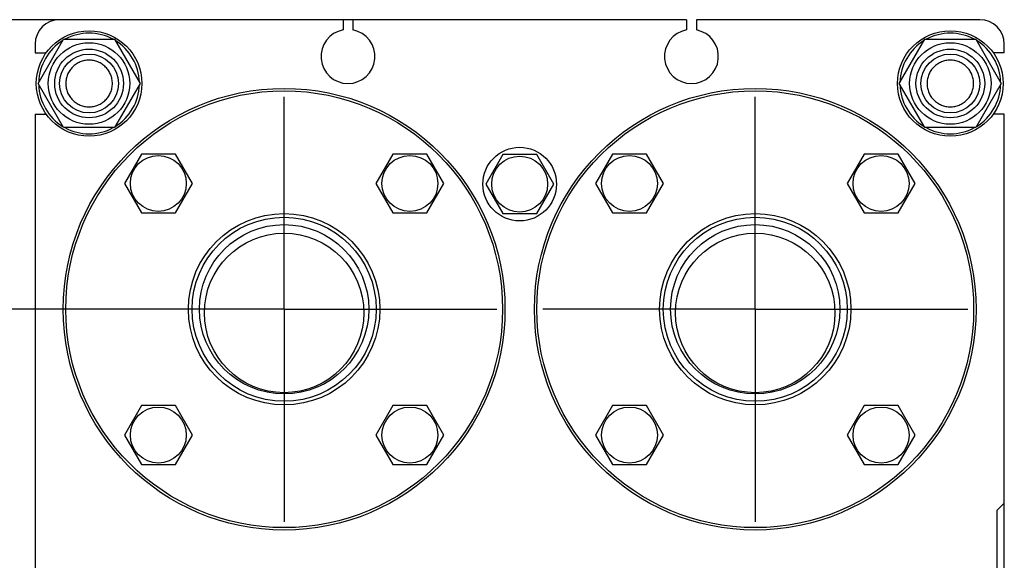
# Model space of a CAD drawing. Units: millimetres. Extents: x 0 to 4200, y -3 to 2970.
# Drawn here: x 1627 to 2029, y 2224 to 2444 of the extents above; entities that cross this region are included whole.
import ezdxf
from ezdxf.enums import TextEntityAlignment as Align

# ---------------------------------------------------------------- set-up
doc = ezdxf.new("R2010")
doc.units = ezdxf.units.MM
doc.header["$LTSCALE"] = 231
doc.linetypes.add('CENTER', pattern=[0.6, 0.375, -0.075, 0.075, -0.075])
doc.layers.get('0').update_dxf_attribs({"linetype": 'CONTINUOUS'})
doc.layers.add('AXIS', color=7, linetype='CONTINUOUS')
doc.layers.add('DIMS', color=7, linetype='CONTINUOUS')
doc.dimstyles.new('DIMSTYLE_2', dxfattribs={"dimtxt": 35, "dimasz": 40, "dimexe": 2, "dimexo": 0, "dimgap": 0.875, "dimtad": 1, "dimdsep": 46, "dimtxsty": 'Standard', "dimblk": '_FILLED', "dimblk1": '_FILLED', "dimblk2": '_FILLED', "dimcen": 0.09, "dimclrt": 5, "dimadec": 0, "dimazin": 0, "dimtp": 0.8, "dimtm": 0.8, "dimtfac": 1, "dimtofl": 0, "dimtmove": 0, "dimatfit": 3, "dimldrblk": '_FILLED', "dimfxl": 1, "dimtolj": 1, "dimarcsym": 0})

# ---------------------------------------------------------------- blocks, each defined once
blk = doc.blocks.new('_FILLED')
at = {"color": 0, "linetype": 'ByBlock'}
blk.add_solid([(0, 0), (-1, 0.1875), (-1, -0.1875)], dxfattribs=at)
blk = doc.blocks.new('*D3')
at = {"layer": 'DIMS', "color": 2, "linetype": 'Continuous', "transparency": 16777216}
for p, q in [((1735.1, 2326.03), (1543.86, 2326.03)), ((1563.86, 2326.03), (1563.86, 1976.03)), ((1563.86, 1626.03), (1563.86, 1976.03)), ((1735.1, 1626.03), (1543.86, 1626.03))]:
    blk.add_line(p, q, dxfattribs=at)
at = {"layer": 'DIMS', "color": 2, "linetype": 'Continuous', "transparency": 16777216, "xscale": 40, "yscale": 40, "zscale": 40}
for p, rotation in [((1563.86, 2326.03), 90), ((1563.86, 1626.03), 270)]:
    blk.add_blockref('_FILLED', p, dxfattribs=dict(at, rotation=rotation))
at = {"layer": 'DIMS', "color": 5, "linetype": 'Continuous', "transparency": 16777216, "width": 0.644531}
blk.add_text('700', height=35, rotation=90, dxfattribs=at).set_placement((1555.11, 1976.03), align=Align.CENTER)
blk = doc.blocks.new('*D5')
at = {"layer": 'DIMS', "color": 2, "linetype": 'Continuous', "transparency": 16777216}
for p, q in [((1763.1, 2444.03), (1425.85, 2444.03)), ((1445.85, 2444.03), (1445.85, 1964.03)), ((1445.85, 1484.03), (1445.85, 1964.03)), ((1643.6, 1484.03), (1425.85, 1484.03))]:
    blk.add_line(p, q, dxfattribs=at)
at = {"layer": 'DIMS', "color": 2, "linetype": 'Continuous', "transparency": 16777216, "xscale": 40, "yscale": 40, "zscale": 40}
for p, rotation in [((1445.85, 2444.03), 90), ((1445.85, 1484.03), 270)]:
    blk.add_blockref('_FILLED', p, dxfattribs=dict(at, rotation=rotation))
at = {"layer": 'DIMS', "color": 5, "linetype": 'Continuous', "transparency": 16777216, "width": 0.644531}
blk.add_text('960', height=35, rotation=90, dxfattribs=at).set_placement((1437.1, 1964.03), align=Align.CENTER)

msp = doc.modelspace()

# ---------------------------------------------------------------- linework, layer by layer
at = {"color": 7, "linetype": 'Continuous'}
for p, q in [((1759.102, 2444.03), (1643.602, 2444.03)), ((1759.102, 2444.03), (1759.102, 2439.846)), ((1763.102, 2444.03), (1763.102, 2439.846)), ((1899.102, 2444.03), (1763.102, 2444.03)), ((1899.102, 2444.03), (1899.102, 2439.846)), ((1903.102, 2444.03), (1903.102, 2439.846)), ((2018.602, 2444.03), (1903.102, 2444.03)), ((1634.818, 2418.03), (1645.21, 2436.03)), ((1645.21, 2436.03), (1665.995, 2436.03)), ((1665.995, 2436.03), (1676.387, 2418.03)), ((1985.818, 2418.03), (1996.21, 2436.03)), ((1996.21, 2436.03), (2016.995, 2436.03)), ((2016.995, 2436.03), (2027.387, 2418.03)), ((1633.602, 2434.03), (1633.602, 2430.53)), ((2028.602, 2430.53), (2028.602, 2434.03)), ((1633.602, 2430.53), (1638.11, 2430.53)), ((2028.602, 2430.53), (2024.095, 2430.53)), ((1645.21, 2400.03), (1634.818, 2418.03)), ((1676.387, 2418.03), (1665.995, 2400.03)), ((1996.21, 2400.03), (1985.818, 2418.03)), ((2027.387, 2418.03), (2016.995, 2400.03)), ((1633.602, 2405.53), (1633.602, 2136.53)), ((1633.602, 2405.53), (1638.11, 2405.53)), ((2028.602, 2405.53), (2024.095, 2405.53)), ((2028.602, 2136.53), (2028.602, 2405.53)), ((1665.995, 2400.03), (1645.21, 2400.03)), ((2016.995, 2400.03), (1996.21, 2400.03)), ((1676.909, 2389.295), (1669.981, 2377.295)), ((1690.765, 2389.295), (1676.909, 2389.295)), ((1697.694, 2377.295), (1690.765, 2389.295)), ((1779.439, 2389.295), (1772.511, 2377.295)), ((1793.296, 2389.295), (1779.439, 2389.295)), ((1800.224, 2377.295), (1793.296, 2389.295)), ((1824.174, 2389.03), (1817.246, 2377.03)), ((1838.031, 2389.03), (1824.174, 2389.03)), ((1844.959, 2377.03), (1838.031, 2389.03)), ((1868.909, 2389.295), (1861.981, 2377.295)), ((1882.765, 2389.295), (1868.909, 2389.295)), ((1889.694, 2377.295), (1882.765, 2389.295)), ((1971.439, 2389.295), (1964.511, 2377.295)), ((1985.296, 2389.295), (1971.439, 2389.295)), ((1992.224, 2377.295), (1985.296, 2389.295)), ((1669.981, 2377.295), (1676.909, 2365.295)), ((1690.765, 2365.295), (1697.694, 2377.295)), ((1772.511, 2377.295), (1779.439, 2365.295)), ((1793.296, 2365.295), (1800.224, 2377.295)), ((1817.246, 2377.03), (1824.174, 2365.03)), ((1838.031, 2365.03), (1844.959, 2377.03)), ((1861.981, 2377.295), (1868.909, 2365.295)), ((1882.765, 2365.295), (1889.694, 2377.295)), ((1964.511, 2377.295), (1971.439, 2365.295)), ((1985.296, 2365.295), (1992.224, 2377.295)), ((1676.909, 2365.295), (1690.765, 2365.295)), ((1779.439, 2365.295), (1793.296, 2365.295)), ((1824.174, 2365.03), (1838.031, 2365.03)), ((1868.909, 2365.295), (1882.765, 2365.295)), ((1971.439, 2365.295), (1985.296, 2365.295)), ((1676.909, 2286.764), (1669.981, 2274.764)), ((1690.765, 2286.764), (1676.909, 2286.764)), ((1697.694, 2274.764), (1690.765, 2286.764)), ((1779.439, 2286.764), (1772.511, 2274.764)), ((1793.296, 2286.764), (1779.439, 2286.764)), ((1800.224, 2274.764), (1793.296, 2286.764)), ((1868.909, 2286.764), (1861.981, 2274.764)), ((1882.765, 2286.764), (1868.909, 2286.764)), ((1889.694, 2274.764), (1882.765, 2286.764)), ((1971.439, 2286.764), (1964.511, 2274.764)), ((1985.296, 2286.764), (1971.439, 2286.764)), ((1992.224, 2274.764), (1985.296, 2286.764)), ((1669.981, 2274.764), (1676.909, 2262.764)), ((1690.765, 2262.764), (1697.694, 2274.764)), ((1772.511, 2274.764), (1779.439, 2262.764)), ((1793.296, 2262.764), (1800.224, 2274.764)), ((1861.981, 2274.764), (1868.909, 2262.764)), ((1882.765, 2262.764), (1889.694, 2274.764)), ((1964.511, 2274.764), (1971.439, 2262.764)), ((1985.296, 2262.764), (1992.224, 2274.764)), ((1676.909, 2262.764), (1690.765, 2262.764)), ((1779.439, 2262.764), (1793.296, 2262.764)), ((1868.909, 2262.764), (1882.765, 2262.764)), ((1971.439, 2262.764), (1985.296, 2262.764)), ((2028.602, 2247.03), (2025.602, 2244.03)), ((2025.602, 2244.03), (2025.602, 2194.03))]:
    msp.add_line(p, q, dxfattribs=at)
for centre, radius in [((1655.602, 2418.03), 21.5), ((2006.602, 2418.03), 21.5), ((1655.602, 2418.03), 16.6), ((1655.602, 2418.03), 14), ((2006.602, 2418.03), 16.6), ((2006.602, 2418.03), 14), ((1655.602, 2418.03), 12), ((2006.602, 2418.03), 12), ((1735.102, 2326.03), 90), ((1927.102, 2326.03), 90), ((1735.102, 2326.03), 89), ((1927.102, 2326.03), 89), ((1831.102, 2377.03), 15), ((1683.837, 2377.295), 11.4), ((1786.368, 2377.295), 11.4), ((1831.102, 2377.03), 11.4), ((1875.837, 2377.295), 11.4), ((1978.368, 2377.295), 11.4), ((1735.102, 2326.03), 39), ((1735.102, 2326.03), 37.5), ((1927.102, 2326.03), 39), ((1927.102, 2326.03), 37.5), ((1735.102, 2326.03), 34.5), ((1927.102, 2326.03), 34.5), ((1735.102, 2324.53), 32.5), ((1927.102, 2324.53), 32.5), ((1683.837, 2274.764), 11.4), ((1786.368, 2274.764), 11.4), ((1875.837, 2274.764), 11.4), ((1978.368, 2274.764), 11.4)]:
    msp.add_circle(centre, radius, dxfattribs=at)
for centre, radius, start, end in [((1643.602, 2434.03), 10, 90, 180), ((2018.602, 2434.03), 10, 0, 90), ((1761.102, 2429.03), 11, 100.47568, 79.52432), ((1901.102, 2429.03), 11, 100.47568, 79.52432), ((1655.602, 2418.03), 20.5, 61.42115, 118.57885), ((2006.602, 2418.03), 20.5, 61.42115, 118.57885), ((1655.602, 2418.03), 20.5, 121.4116, 178.58139), ((1655.602, 2418.03), 20.5, 1.41861, 58.5884), ((2006.602, 2418.03), 20.5, 121.4116, 178.58139), ((2006.602, 2418.03), 20.5, 1.41861, 58.5884), ((1655.602, 2418.03), 20.5, 181.41861, 238.5884), ((1655.602, 2418.03), 20.5, 301.4116, 358.58139), ((2006.602, 2418.03), 20.5, 181.41861, 238.5884), ((2006.602, 2418.03), 20.5, 301.4116, 358.58139), ((1655.602, 2418.03), 20.5, 241.42115, 298.57885), ((2006.602, 2418.03), 20.5, 241.42115, 298.57885)]:
    msp.add_arc(centre, radius, start, end, dxfattribs=at)
for points in [[(1655.602, 2427.53), (1654.982, 2427.53), (1653.737, 2427.406), (1651.944, 2426.863), (1650.291, 2425.979), (1648.842, 2424.79), (1647.653, 2423.341), (1646.769, 2421.688), (1646.225, 2419.895), (1646.042, 2418.03), (1646.225, 2416.164), (1646.769, 2414.371), (1647.653, 2412.718), (1648.842, 2411.269), (1650.291, 2410.08), (1651.944, 2409.196), (1653.737, 2408.653), (1654.982, 2408.53), (1655.602, 2408.53)], [(1655.602, 2408.53), (1656.223, 2408.53), (1657.468, 2408.653), (1659.261, 2409.196), (1660.914, 2410.08), (1662.363, 2411.269), (1663.552, 2412.718), (1664.435, 2414.371), (1664.98, 2416.164), (1665.163, 2418.03), (1664.98, 2419.895), (1664.435, 2421.688), (1663.552, 2423.341), (1662.363, 2424.79), (1660.914, 2425.979), (1659.261, 2426.863), (1657.468, 2427.406), (1656.223, 2427.53), (1655.602, 2427.53)], [(2006.602, 2427.53), (2005.982, 2427.53), (2004.737, 2427.406), (2002.944, 2426.863), (2001.291, 2425.979), (1999.842, 2424.79), (1998.653, 2423.341), (1997.769, 2421.688), (1997.225, 2419.895), (1997.042, 2418.03), (1997.225, 2416.164), (1997.769, 2414.371), (1998.653, 2412.718), (1999.842, 2411.269), (2001.291, 2410.08), (2002.944, 2409.196), (2004.737, 2408.653), (2005.982, 2408.53), (2006.602, 2408.53)], [(2006.602, 2408.53), (2007.223, 2408.53), (2008.468, 2408.653), (2010.261, 2409.196), (2011.914, 2410.08), (2013.363, 2411.269), (2014.552, 2412.718), (2015.435, 2414.371), (2015.98, 2416.164), (2016.163, 2418.03), (2015.98, 2419.895), (2015.435, 2421.688), (2014.552, 2423.341), (2013.363, 2424.79), (2011.914, 2425.979), (2010.261, 2426.863), (2008.468, 2427.406), (2007.223, 2427.53), (2006.602, 2427.53)]]:
    msp.add_open_spline(points, degree=3, knots=[0, 0, 0, 0, 0.0625009, 0.1250009, 0.1875007, 0.2500006, 0.3125004, 0.3750003, 0.4375002, 0.5, 0.5624999, 0.6249997, 0.6874996, 0.7499994, 0.8124993, 0.8749991, 0.937499, 1, 1, 1, 1], dxfattribs=at)
at = {"layer": 'AXIS', "color": 7, "linetype": 'CENTER'}
for p, q in [((1735.102, 2326.03), (1735.102, 2424.129)), ((1927.102, 2326.03), (1927.102, 2419.422)), ((1735.102, 2326.03), (1637.003, 2326.03)), ((1735.102, 2326.03), (1735.102, 2227.93)), ((1735.102, 2326.03), (1833.202, 2326.03)), ((1927.102, 2326.03), (1833.71, 2326.03)), ((1927.102, 2326.03), (1927.102, 2232.637)), ((1927.102, 2326.03), (2020.495, 2326.03))]:
    msp.add_line(p, q, dxfattribs=at)

# ---------------------------------------------------------------- dimensions: what is measured, and where the dimension line sits
at = {"layer": 'DIMS', "color": 2, "linetype": 'Continuous'}
for base, p1, p2, angle, picture, middle in [((1445.85, 1484.03), (1763.102, 2444.03), (1643.602, 1484.03), 270, '*D5', (1445.85, 1964.03)), ((1563.863, 2326.03), (1735.102, 1626.03), (1735.102, 2326.03), 90, '*D3', (1563.863, 1976.03))]:
    dim = msp.add_linear_dim(base=base, p1=p1, p2=p2, angle=angle, dimstyle='DIMSTYLE_2', dxfattribs=at)
    dim.commit()
    dim.dimension.update_dxf_attribs({"geometry": picture, "text_midpoint": middle, "dimtype": 160})

doc.saveas('drawing.dxf')
